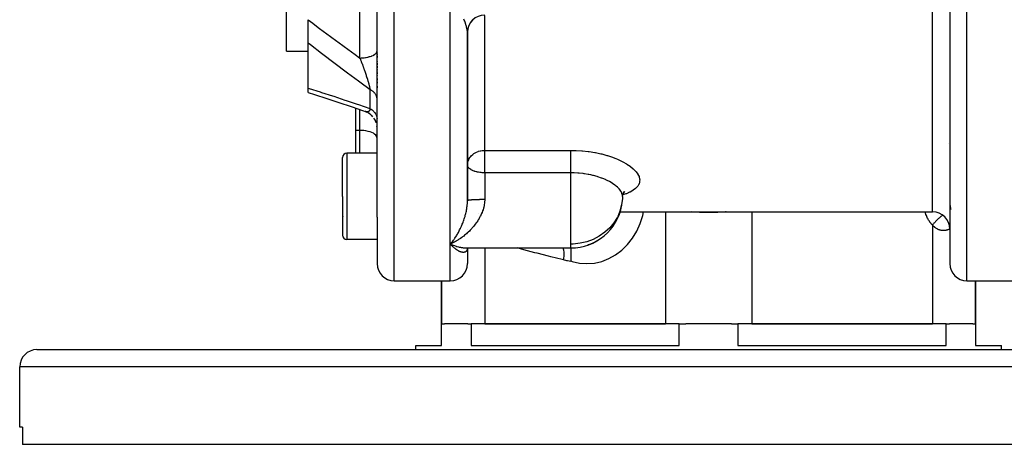
# Model space of a CAD drawing. Units: millimetres. Extents: x 324 to 1138, y -773 to -143.
# Drawn here: x 534 to 649, y -298 to -249 of the extents above; entities that cross this region are included whole.
import ezdxf

# ---------------------------------------------------------------- set-up
doc = ezdxf.new("R2010")
doc.units = ezdxf.units.MM
doc.linetypes.add('DASHED', pattern=[9.652, 8.128, -1.524])
doc.layers.add('nevidi', color=4, linetype='DASHED')

msp = doc.modelspace()

# ---------------------------------------------------------------- linework, layer by layer
at = {"color": 2}
for p, q in [((642.35, -223.27), (642.35, -277.27)), ((642.35, -223.27), (642.35, -277.27)), ((565.35, -252.59), (565.35, -229.61)), ((575.85, -271.88), (575.85, -246.78)), ((575.85, -271.88), (575.85, -246.78)), ((567.85, -251.65), (567.85, -248.94)), ((586.35, -250.31), (586.35, -253.46)), ((586.35, -269.96), (586.35, -250.39)), ((586.35, -250.39), (586.35, -269.96)), ((565.35, -252.59), (567.85, -252.59)), ((567.85, -256.89), (567.85, -251.65)), ((575.85, -252.63), (575.85, -252.65)), ((575.85, -252.63), (575.85, -252.65)), ((575.85, -252.79), (575.85, -252.82)), ((575.85, -252.79), (575.85, -252.82)), ((575.85, -252.96), (575.85, -252.98)), ((575.85, -252.96), (575.85, -252.98)), ((575.85, -253.13), (575.85, -253.32)), ((575.85, -253.13), (575.85, -253.32)), ((575.85, -253.47), (575.85, -253.49)), ((575.85, -253.47), (575.85, -253.49)), ((575.85, -253.64), (575.85, -253.66)), ((575.85, -253.64), (575.85, -253.66)), ((575.85, -253.81), (575.85, -253.84)), ((575.85, -253.81), (575.85, -253.84)), ((575.85, -253.99), (575.85, -254.19)), ((575.85, -253.99), (575.85, -254.19)), ((575.85, -254.35), (575.85, -254.52)), ((575.85, -254.35), (575.85, -254.52)), ((575.85, -254.7), (575.85, -254.73)), ((575.85, -254.7), (575.85, -254.73)), ((575.85, -254.88), (575.85, -254.91)), ((575.85, -254.88), (575.85, -254.91)), ((575.85, -255.06), (575.85, -255.24)), ((575.85, -255.06), (575.85, -255.24)), ((575.85, -255.42), (575.85, -255.45)), ((575.85, -255.42), (575.85, -255.45)), ((575.85, -255.6), (575.85, -255.62)), ((575.85, -255.6), (575.85, -255.62)), ((575.85, -255.78), (575.85, -255.96)), ((575.85, -255.78), (575.85, -255.96)), ((567.85, -257.38), (567.85, -256.89)), ((575.85, -256.14), (575.85, -256.32)), ((575.85, -256.14), (575.85, -256.32)), ((575.85, -256.49), (575.85, -256.51)), ((575.85, -256.49), (575.85, -256.51)), ((575.85, -256.66), (575.85, -256.86)), ((575.85, -256.66), (575.85, -256.86)), ((573.35, -259.21), (573.35, -261.8)), ((574.71, -259.71), (574.51, -259.62)), ((574.89, -259.81), (574.68, -259.7)), ((575.06, -259.92), (574.87, -259.79)), ((575.22, -260.06), (575.04, -259.9)), ((575.37, -260.21), (575.21, -260.04)), ((575.6, -260.55), (575.48, -260.36)), ((575.69, -260.73), (575.59, -260.53)), ((573.35, -261.8), (573.35, -264.46)), ((575.76, -260.93), (575.69, -260.72)), ((575.85, -261.51), (575.84, -261.33)), ((642.19, -263.34), (642.19, -263.34)), ((571.85, -269.46), (571.85, -264.96)), ((571.85, -269.46), (571.85, -264.96)), ((575.85, -264.46), (572.35, -264.46)), ((586.35, -265.82), (586.36, -265.69)), ((586.35, -265.86), (586.35, -265.82)), ((571.85, -269.46), (571.85, -273.96)), ((571.85, -269.46), (571.85, -273.96)), ((604.35, -269.46), (604.34, -269.72)), ((604.41, -269.11), (604.36, -269.35)), ((604.58, -268.89), (604.45, -269.06)), ((604.57, -268.92), (604.52, -268.97)), ((571.89, -271.82), (571.89, -271.83)), ((575.85, -271.88), (575.85, -274.46)), ((604.06, -271.27), (640.35, -271.27)), ((571.85, -273.92), (571.85, -273.96)), ((571.85, -273.92), (571.85, -273.96)), ((575.85, -274.46), (572.35, -274.46)), ((575.85, -274.46), (575.85, -277.27)), ((575.85, -274.46), (575.85, -277.27)), ((584.36, -275.01), (584.44, -275.04)), ((586.3, -275.47), (586.26, -275.47)), ((586.32, -275.58), (586.35, -275.54)), ((586.33, -275.53), (586.37, -275.5)), ((586.34, -275.46), (598.35, -275.46)), ((586.34, -275.46), (598.35, -275.46)), ((586.34, -275.48), (586.38, -275.47)), ((586.34, -275.56), (586.34, -275.54)), ((586.35, -275.48), (586.35, -275.47)), ((586.35, -275.47), (586.35, -275.48)), ((586.35, -275.48), (586.35, -275.47)), ((586.35, -275.47), (586.35, -275.48)), ((586.35, -275.48), (586.35, -275.47)), ((586.35, -275.47), (586.35, -275.48)), ((586.35, -275.47), (586.35, -275.48)), ((586.35, -275.48), (586.35, -275.47)), ((586.35, -275.48), (586.35, -275.48)), ((586.35, -275.48), (586.35, -275.49)), ((586.35, -275.48), (586.35, -275.49)), ((586.35, -275.49), (586.35, -275.49)), ((586.35, -275.49), (586.35, -275.49)), ((586.35, -275.49), (586.35, -275.49)), ((586.35, -275.49), (586.35, -275.49)), ((586.35, -275.5), (586.35, -275.5)), ((586.35, -275.52), (586.35, -275.52)), ((586.35, -275.53), (586.35, -277.27)), ((586.35, -275.53), (586.35, -277.27)), ((586.35, -275.54), (586.35, -275.54)), ((586.35, -275.54), (586.35, -275.54)), ((586.36, -275.48), (586.36, -275.48)), ((586.36, -275.49), (586.36, -275.49)), ((586.36, -275.51), (586.36, -275.51)), ((586.36, -275.51), (586.36, -275.51)), ((586.36, -275.51), (586.36, -275.51)), ((586.37, -275.47), (586.41, -275.46)), ((586.37, -275.46), (586.37, -275.46)), ((586.37, -275.47), (586.37, -275.48)), ((586.37, -275.48), (586.37, -275.48)), ((586.37, -275.5), (586.37, -275.5)), ((586.38, -275.48), (586.42, -275.46)), ((586.38, -275.47), (586.38, -275.47)), ((586.38, -275.47), (586.38, -275.47)), ((586.4, -275.46), (586.4, -275.46)), ((586.4, -275.46), (586.4, -275.47)), ((598.35, -275.46), (598.35, -277.04)), ((600.44, -275.09), (600.36, -275.1)), ((600.93, -274.88), (600.9, -274.89)), ((586.31, -275.6), (586.34, -275.55)), ((586.33, -275.6), (586.34, -275.54)), ((577.85, -279.27), (582.35, -279.27)), ((582.35, -279.27), (584.35, -279.27)), ((583.35, -284.27), (583.35, -279.27)), ((583.35, -279.27), (583.35, -284.27)), ((644.35, -279.27), (650.85, -279.27)), ((645.35, -284.27), (645.35, -279.27)), ((645.35, -279.27), (645.35, -284.27)), ((583.35, -286.77), (583.35, -284.27)), ((583.35, -284.27), (583.67, -284.27)), ((586.38, -284.27), (583.67, -284.27)), ((586.38, -284.27), (586.76, -284.27)), ((586.76, -284.27), (586.76, -286.77)), ((610.94, -284.27), (586.76, -284.27)), ((588.35, -284.27), (609.35, -284.27)), ((610.94, -286.77), (610.94, -284.27)), ((610.94, -284.27), (611.7, -284.27)), ((617, -284.27), (611.7, -284.27)), ((617, -284.27), (617.76, -284.27)), ((617.76, -284.27), (617.76, -286.77)), ((641.94, -284.27), (617.76, -284.27)), ((619.35, -284.27), (640.35, -284.27)), ((641.94, -286.77), (641.94, -284.27)), ((641.94, -284.27), (642.32, -284.27)), ((645.03, -284.27), (642.32, -284.27)), ((645.03, -284.27), (645.35, -284.27)), ((645.35, -284.27), (645.35, -286.77)), ((580.35, -287.27), (580.35, -286.77)), ((580.35, -287.27), (580.35, -286.77)), ((580.35, -286.77), (583.35, -286.77)), ((586.76, -286.77), (610.94, -286.77)), ((617.76, -286.77), (641.94, -286.77)), ((645.35, -286.77), (648.35, -286.77)), ((648.35, -287.27), (648.35, -286.77)), ((648.35, -287.27), (648.35, -286.77)), ((536.35, -287.27), (678.88, -287.27)), ((611.85, -287.28), (611.85, -287.27)), ((534.35, -296.27), (534.35, -289.27)), ((534.35, -296.27), (534.35, -289.27)), ((534.68, -296.27), (534.35, -296.27)), ((534.68, -296.27), (534.68, -298.27)), ((691.82, -298.27), (534.68, -298.27))]:
    msp.add_line(p, q, dxfattribs=at)
for points in [[(567.85, -257.38), (568.59, -257.62), (570, -258.08), (571.42, -258.55), (572.85, -259.04), (574.28, -259.54), (574.46, -259.6)], [(574.5, -259.62), (574.48, -259.61), (574.47, -259.61), (574.46, -259.61), (574.46, -259.6)], [(604.55, -268.88), (604.43, -269.09), (604.38, -269.24)], [(586.35, -269.96), (586.35, -269.96), (586.35, -269.96)], [(642.35, -270.16), (642.35, -270.23), (642.35, -270.24), (642.36, -270.31), (642.36, -270.32), (642.36, -270.39), (642.36, -270.4), (642.37, -270.46)], [(642.37, -270.46), (642.37, -270.48), (642.38, -270.54), (642.38, -270.56), (642.39, -270.62), (642.39, -270.63), (642.4, -270.69), (642.4, -270.71), (642.42, -270.77), (642.42, -270.78), (642.42, -270.8)], [(642.43, -270.84), (642.44, -270.85), (642.45, -270.91), (642.45, -270.93), (642.47, -270.98)], [(584.59, -274.89), (584.49, -274.94), (584.35, -275)], [(584.47, -275.14), (584.42, -275.08), (584.35, -275)], [(586.3, -275.46), (586.33, -275.46), (586.36, -275.46)], [(586.32, -275.47), (586.35, -275.46), (586.38, -275.46)], [(586.32, -275.57), (586.35, -275.52), (586.38, -275.5)], [(586.33, -275.55), (586.37, -275.51), (586.4, -275.48)], [(586.35, -275.53), (586.34, -275.55), (586.36, -275.52)], [(586.35, -275.51), (586.35, -275.51), (586.35, -275.51)], [(586.36, -275.5), (586.4, -275.47), (586.42, -275.46)], [(586.4, -275.47), (586.37, -275.5), (586.41, -275.47)], [(586.39, -275.46), (586.38, -275.47), (586.4, -275.46)], [(600.28, -275.13), (600.38, -275.1), (600.85, -274.91), (600.9, -274.89)]]:
    msp.add_lwpolyline(points, dxfattribs=at)
for centre, radius, start, end in [((588.35, -250.4), 2, 90, 180), ((572.35, -264.96), 0.5, 90, 180), ((598.35, -269.46), 6, 270, 350.0997), ((588.35, -273.27), 2, 110.7692, 110.8462), ((588.35, -273.27), 2, 102.2667, 102.3227), ((640.35, -273.27), 2, 0, 90), ((572.35, -273.96), 0.5, 180, 270), ((577.85, -277.27), 2, 180, 270), ((584.35, -277.27), 2, 270, 360), ((644.35, -277.27), 2, 180, 270), ((536.35, -289.27), 2, 90, 180)]:
    msp.add_arc(centre, radius, start, end, dxfattribs=at)
at = {"layer": 'nevidi', "color": 7, "linetype": 'Continuous'}
for p, q in [((577.85, -279.27), (577.85, -223.27)), ((640.35, -271.27), (640.35, -223.27)), ((644.35, -279.27), (644.35, -223.27)), ((584.35, -275), (584.35, -244.7)), ((573.85, -253.39), (573.85, -247.4)), ((588.35, -264.12), (588.35, -248.47)), ((575.05, -259.29), (575.05, -257.07)), ((573.85, -261.8), (573.85, -259.39)), ((574.55, -259.64), (574.51, -259.62)), ((573.85, -261.8), (573.35, -261.8)), ((573.85, -264.46), (573.85, -261.8)), ((572.35, -264.46), (572.35, -269.46)), ((588.35, -264.12), (598.35, -264.12)), ((588.35, -265.82), (588.35, -264.12)), ((588.35, -266.73), (588.35, -265.82)), ((588.35, -266.73), (588.35, -269.84)), ((598.35, -266.73), (588.35, -266.73)), ((598.35, -275), (598.35, -266.73)), ((572.35, -269.46), (572.35, -274.46)), ((609.35, -271.27), (609.35, -284.27)), ((619.35, -271.27), (619.35, -284.27)), ((640.35, -272.8), (640.35, -284.27)), ((586.34, -273.31), (586.34, -273.31)), ((584.35, -279.27), (584.35, -275)), ((584.35, -275), (584.36, -275.01)), ((588.35, -275.46), (588.35, -284.27)), ((598.35, -275.46), (598.35, -275)), ((600.9, -274.89), (601.48, -274.57)), ((681.23, -289.27), (534.35, -289.27))]:
    msp.add_line(p, q, dxfattribs=at)
for points in [[(567.85, -248.94), (568.39, -249.36), (569.02, -249.84), (569.17, -249.95), (570.44, -250.9), (570.59, -251.02), (571.86, -251.95), (572.02, -252.07), (573.3, -252.99), (573.45, -253.1), (573.85, -253.39)], [(586.35, -250.39), (586.35, -250.37), (586.35, -250.29), (586.34, -250.23), (586.33, -250.18), (586.33, -250.15), (586.31, -250.09), (586.29, -249.99), (586.28, -249.93), (586.28, -249.92), (586.25, -249.81), (586.23, -249.74), (586.19, -249.62), (586.19, -249.62), (586.17, -249.54), (586.14, -249.46), (586.13, -249.42), (586.1, -249.34), (586.07, -249.24), (586.06, -249.21), (586.03, -249.12), (585.98, -248.98), (585.94, -248.89)], [(586.98, -248.93), (586.97, -248.94), (586.97, -248.95), (586.92, -248.99), (586.91, -249.01), (586.86, -249.05), (586.85, -249.07), (586.8, -249.12), (586.79, -249.14), (586.78, -249.14), (586.75, -249.19), (586.74, -249.2), (586.7, -249.26), (586.69, -249.27), (586.65, -249.33), (586.64, -249.35), (586.63, -249.36), (586.61, -249.41), (586.6, -249.42), (586.57, -249.48), (586.56, -249.5), (586.53, -249.56), (586.52, -249.58), (586.51, -249.6), (586.5, -249.64), (586.49, -249.66), (586.46, -249.72), (586.46, -249.74), (586.44, -249.8), (586.43, -249.82), (586.42, -249.86), (586.41, -249.89), (586.41, -249.91), (586.39, -249.97), (586.39, -249.99), (586.38, -250.06), (586.38, -250.08), (586.37, -250.12), (586.37, -250.14), (586.36, -250.16), (586.36, -250.23), (586.36, -250.25), (586.35, -250.31), (586.35, -250.33), (586.35, -250.37)], [(575.05, -257.07), (573.85, -256.2), (573.69, -256.09), (572.41, -255.14), (572.25, -255.03), (570.97, -254.07), (570.82, -253.95), (569.54, -252.98), (569.39, -252.86), (568.13, -251.87), (567.97, -251.75), (567.85, -251.65)], [(573.85, -253.39), (573.99, -253.38), (574.04, -253.38), (574.08, -253.38), (574.25, -253.37), (574.3, -253.36), (574.35, -253.36), (574.51, -253.34), (574.56, -253.33), (574.6, -253.32), (574.75, -253.29), (574.8, -253.28), (574.84, -253.27), (574.98, -253.23), (575.03, -253.22), (575.06, -253.21), (575.19, -253.16), (575.24, -253.15), (575.26, -253.13), (575.38, -253.08), (575.42, -253.06), (575.44, -253.05), (575.54, -252.99), (575.57, -252.96), (575.59, -252.95), (575.67, -252.89), (575.69, -252.86), (575.7, -252.85), (575.76, -252.78), (575.78, -252.75), (575.79, -252.74), (575.82, -252.67), (575.83, -252.64), (575.84, -252.62), (575.85, -252.55), (575.85, -252.52)], [(573.85, -253.39), (573.87, -253.44), (573.88, -253.46), (573.92, -253.56), (573.92, -253.57), (573.93, -253.59), (573.96, -253.67), (573.97, -253.69), (574, -253.76), (574.01, -253.79), (574.01, -253.81), (574.05, -253.91), (574.06, -253.92), (574.06, -253.94), (574.1, -254.03), (574.1, -254.04), (574.14, -254.14), (574.15, -254.16), (574.16, -254.19), (574.18, -254.26), (574.19, -254.28), (574.2, -254.29), (574.23, -254.38), (574.23, -254.4), (574.27, -254.5), (574.28, -254.52), (574.31, -254.62), (574.31, -254.62), (574.32, -254.64), (574.32, -254.64), (574.36, -254.74), (574.36, -254.76), (574.37, -254.78), (574.4, -254.86), (574.41, -254.88), (574.44, -254.98), (574.45, -255), (574.45, -255), (574.46, -255.04), (574.48, -255.1), (574.49, -255.12), (574.52, -255.22), (574.53, -255.23), (574.56, -255.34), (574.56, -255.35), (574.57, -255.35), (574.6, -255.45), (574.6, -255.45), (574.6, -255.47), (574.64, -255.57), (574.64, -255.59), (574.67, -255.69), (574.67, -255.69), (574.68, -255.7), (574.71, -255.8), (574.72, -255.82), (574.73, -255.85), (574.75, -255.92), (574.75, -255.93), (574.78, -256.01), (574.78, -256.03), (574.79, -256.04), (574.81, -256.14), (574.82, -256.15), (574.84, -256.22), (574.85, -256.25), (574.85, -256.26), (574.87, -256.33), (574.88, -256.35), (574.88, -256.37), (574.9, -256.46), (574.91, -256.47), (574.93, -256.55), (574.93, -256.56), (574.93, -256.57), (574.95, -256.61), (574.96, -256.66), (574.96, -256.67), (574.98, -256.75), (574.98, -256.76), (575, -256.84), (575, -256.84), (575, -256.85), (575.01, -256.88), (575.02, -256.93), (575.02, -256.94), (575.04, -257.01), (575.04, -257.02), (575.05, -257.07)], [(567.85, -256.89), (567.98, -256.93), (569.26, -257.33), (569.4, -257.38), (570.68, -257.79), (570.82, -257.84), (572.11, -258.27), (572.26, -258.32), (573.55, -258.77), (573.69, -258.81), (575, -259.27), (575.05, -259.29)], [(575.85, -258.16), (575.85, -258.11), (575.85, -258.07), (575.84, -258), (575.83, -257.98), (575.83, -257.96), (575.81, -257.9), (575.8, -257.86), (575.78, -257.79), (575.77, -257.79), (575.76, -257.75), (575.73, -257.69), (575.7, -257.65), (575.68, -257.61), (575.66, -257.59), (575.64, -257.55), (575.59, -257.49), (575.56, -257.46), (575.55, -257.45), (575.51, -257.4), (575.48, -257.37), (575.42, -257.31), (575.39, -257.29), (575.38, -257.28), (575.31, -257.23), (575.27, -257.2), (575.21, -257.16), (575.2, -257.15), (575.16, -257.13), (575.08, -257.09), (575.05, -257.07)], [(575.05, -259.29), (575.04, -259.32), (575.04, -259.33), (575.02, -259.37), (575.02, -259.38), (575.01, -259.42), (575, -259.43), (575, -259.43), (574.99, -259.45), (574.98, -259.47), (574.98, -259.47), (574.96, -259.51), (574.96, -259.51), (574.93, -259.54), (574.93, -259.54), (574.93, -259.55), (574.91, -259.57), (574.91, -259.57), (574.9, -259.57), (574.88, -259.6), (574.87, -259.6), (574.84, -259.62), (574.84, -259.62), (574.84, -259.62), (574.81, -259.63), (574.81, -259.64), (574.79, -259.64), (574.78, -259.65), (574.77, -259.65), (574.74, -259.65), (574.74, -259.66), (574.73, -259.66), (574.71, -259.66), (574.7, -259.66), (574.67, -259.66), (574.66, -259.66), (574.65, -259.66), (574.63, -259.66), (574.63, -259.66), (574.6, -259.65), (574.59, -259.65), (574.59, -259.65), (574.55, -259.64)], [(575.05, -259.29), (575.11, -259.33), (575.16, -259.35), (575.21, -259.39), (575.23, -259.4), (575.27, -259.43), (575.34, -259.49), (575.38, -259.52), (575.39, -259.53), (575.44, -259.58), (575.48, -259.61), (575.53, -259.67), (575.55, -259.7), (575.56, -259.71), (575.61, -259.77), (575.64, -259.81), (575.68, -259.87), (575.68, -259.87), (575.7, -259.91), (575.74, -259.98), (575.76, -260.02), (575.78, -260.06), (575.79, -260.09), (575.8, -260.13), (575.82, -260.2), (575.83, -260.24), (575.83, -260.26), (575.84, -260.32), (575.85, -260.36), (575.85, -260.43)], [(575.85, -262.7), (575.83, -262.58), (575.78, -262.46), (575.69, -262.35), (575.57, -262.24), (575.42, -262.14), (575.24, -262.05), (575.03, -261.97), (574.8, -261.91), (574.56, -261.86), (574.3, -261.82), (574.04, -261.8), (573.85, -261.8)], [(586.36, -265.69), (586.36, -265.69), (586.37, -265.59), (586.4, -265.43), (586.42, -265.37), (586.45, -265.28), (586.5, -265.18), (586.51, -265.15), (586.63, -264.96), (586.63, -264.95), (586.69, -264.87), (586.78, -264.76), (586.79, -264.76), (586.97, -264.59), (586.97, -264.59), (587.1, -264.49), (587.17, -264.44), (587.17, -264.44), (587.38, -264.33), (587.4, -264.32), (587.6, -264.24), (587.64, -264.23), (587.82, -264.18), (587.9, -264.16), (588.05, -264.14), (588.16, -264.12), (588.17, -264.12), (588.27, -264.12), (588.35, -264.12)], [(598.35, -264.12), (598.85, -264.12), (598.95, -264.13), (599.63, -264.17), (599.72, -264.18), (600.38, -264.25), (600.48, -264.26), (601.13, -264.37), (601.22, -264.38), (601.85, -264.52), (601.94, -264.54), (602.52, -264.7), (602.61, -264.72), (603.17, -264.91), (603.25, -264.94), (603.56, -265.06), (603.77, -265.15), (603.84, -265.18), (604.31, -265.4), (604.38, -265.44), (604.8, -265.68), (604.86, -265.71), (605.23, -265.97), (605.28, -266.01), (605.6, -266.27), (605.64, -266.3), (605.89, -266.57), (605.92, -266.61), (606.11, -266.87), (606.14, -266.91), (606.27, -267.17), (606.28, -267.21), (606.34, -267.47), (606.35, -267.5), (606.34, -267.74), (606.34, -267.75), (606.34, -267.79), (606.27, -268.03), (606.25, -268.06), (606.12, -268.29), (606.09, -268.32), (605.89, -268.53), (605.86, -268.56), (605.6, -268.76), (605.55, -268.78), (605.23, -268.96), (605.18, -268.99), (604.81, -269.15), (604.75, -269.17), (604.37, -269.3)], [(598.35, -266.73), (598.35, -266.66), (598.35, -266.61), (598.35, -266.53), (598.35, -266.42), (598.35, -266.37), (598.35, -266.28), (598.35, -266.17), (598.35, -266.12), (598.35, -266.03), (598.35, -265.91), (598.35, -265.87), (598.35, -265.78), (598.35, -265.66), (598.35, -265.62), (598.35, -265.53), (598.35, -265.4), (598.35, -265.37), (598.35, -265.28), (598.35, -265.16), (598.35, -265.12), (598.35, -265.04), (598.35, -264.92), (598.35, -264.89), (598.35, -264.81), (598.35, -264.7), (598.35, -264.68), (598.35, -264.6), (598.35, -264.5), (598.35, -264.48), (598.35, -264.41), (598.35, -264.32), (598.35, -264.3), (598.35, -264.24), (598.35, -264.16), (598.35, -264.15), (598.35, -264.12)], [(588.35, -266.73), (588.31, -266.73), (588.19, -266.72), (588.15, -266.72), (588.06, -266.72), (587.95, -266.71), (587.93, -266.71), (587.89, -266.7), (587.78, -266.69), (587.64, -266.67), (587.62, -266.67), (587.49, -266.64), (587.44, -266.63), (587.4, -266.62), (587.24, -266.58), (587.18, -266.56), (587.17, -266.55), (587.01, -266.49), (586.96, -266.47), (586.93, -266.46), (586.78, -266.38), (586.76, -266.37), (586.73, -266.35), (586.63, -266.28), (586.58, -266.24), (586.52, -266.19), (586.51, -266.18), (586.46, -266.12), (586.42, -266.06), (586.39, -265.99), (586.37, -265.95), (586.37, -265.94), (586.35, -265.86)], [(604.35, -269.46), (604.34, -269.35), (604.34, -269.32), (604.32, -269.23), (604.29, -269.12), (604.28, -269.09), (604.19, -268.9), (604.17, -268.88), (604.15, -268.85), (604, -268.64), (603.98, -268.61), (603.95, -268.58), (603.78, -268.41), (603.75, -268.38), (603.61, -268.26), (603.51, -268.18), (603.47, -268.15), (603.19, -267.95), (603.18, -267.94), (603.14, -267.92), (602.82, -267.74), (602.77, -267.71), (602.66, -267.65), (602.41, -267.53), (602.36, -267.51), (602.07, -267.39), (601.96, -267.35), (601.9, -267.33), (601.48, -267.18), (601.42, -267.16), (601.41, -267.16), (600.97, -267.04), (600.9, -267.03), (600.69, -266.98), (600.43, -266.92), (600.36, -266.91), (599.94, -266.84), (599.88, -266.83), (599.8, -266.82), (599.31, -266.77), (599.23, -266.76), (599.15, -266.76), (598.73, -266.74), (598.65, -266.73), (598.35, -266.73)], [(604.34, -269.72), (604.25, -270.46), (604.05, -271.19), (603.79, -271.79)], [(584.35, -275), (584.4, -274.95), (584.47, -274.87), (584.52, -274.81), (584.52, -274.81), (584.54, -274.78), (584.59, -274.72), (584.64, -274.66), (584.71, -274.56), (584.76, -274.5), (584.8, -274.43), (584.83, -274.4), (584.87, -274.33), (584.94, -274.22), (584.99, -274.15), (585.06, -274.04), (585.06, -274.04), (585.11, -273.97), (585.17, -273.85), (585.22, -273.78), (585.29, -273.66), (585.3, -273.62), (585.33, -273.58), (585.39, -273.46), (585.44, -273.37), (585.5, -273.24), (585.53, -273.18), (585.54, -273.16), (585.6, -273.02), (585.64, -272.94), (585.7, -272.8), (585.74, -272.72), (585.74, -272.7), (585.8, -272.56), (585.84, -272.46), (585.89, -272.32), (585.92, -272.25), (585.93, -272.22), (585.98, -272.07), (586.01, -271.97), (586.06, -271.81), (586.07, -271.77), (586.09, -271.71), (586.13, -271.55), (586.14, -271.51), (586.16, -271.45), (586.19, -271.3), (586.19, -271.28), (586.22, -271.17), (586.25, -271.01), (586.27, -270.9), (586.28, -270.84), (586.29, -270.73), (586.31, -270.62), (586.33, -270.45), (586.33, -270.39), (586.34, -270.34), (586.35, -270.17), (586.35, -270.06), (586.35, -269.96)], [(588.35, -269.84), (588.35, -269.89), (588.34, -270.08), (588.33, -270.21), (588.32, -270.27), (588.3, -270.41), (588.28, -270.53), (588.24, -270.72), (588.21, -270.85), (588.15, -271.03), (588.15, -271.04), (588.11, -271.15), (588.04, -271.34), (587.99, -271.46), (587.91, -271.63), (587.85, -271.75), (587.84, -271.78), (587.76, -271.92), (587.7, -272.03), (587.6, -272.19), (587.54, -272.29), (587.43, -272.45), (587.41, -272.48), (587.36, -272.55), (587.25, -272.7), (587.17, -272.8), (587.06, -272.95), (586.98, -273.04), (586.9, -273.13), (586.86, -273.18), (586.78, -273.27), (586.65, -273.4), (586.57, -273.49), (586.44, -273.61), (586.35, -273.69), (586.32, -273.71), (586.22, -273.81), (586.13, -273.88), (586, -273.99), (585.91, -274.07), (585.77, -274.17), (585.69, -274.23), (585.68, -274.24), (585.54, -274.34), (585.45, -274.4), (585.3, -274.49), (585.21, -274.55), (585.07, -274.64), (585.03, -274.66), (584.97, -274.69), (584.83, -274.77), (584.73, -274.82), (584.59, -274.89)], [(588.35, -269.84), (588.3, -269.84), (588.28, -269.84), (588.21, -269.84), (588.19, -269.84), (588.16, -269.84), (588.13, -269.84), (588.1, -269.84), (588.04, -269.84), (588.02, -269.84), (587.95, -269.84), (587.93, -269.84), (587.9, -269.84), (587.87, -269.84), (587.85, -269.84), (587.79, -269.84), (587.76, -269.84), (587.7, -269.85), (587.68, -269.85), (587.64, -269.85), (587.62, -269.85), (587.6, -269.85), (587.54, -269.85), (587.52, -269.85), (587.46, -269.85), (587.44, -269.85), (587.4, -269.85), (587.39, -269.85), (587.37, -269.85), (587.31, -269.86), (587.29, -269.86), (587.24, -269.86), (587.22, -269.86), (587.17, -269.86), (587.17, -269.86), (587.15, -269.86), (587.1, -269.87), (587.08, -269.87), (587.03, -269.87), (587.02, -269.87), (586.97, -269.87), (586.97, -269.87), (586.95, -269.87), (586.91, -269.88), (586.89, -269.88), (586.85, -269.88), (586.83, -269.88), (586.79, -269.89), (586.78, -269.89), (586.78, -269.89), (586.74, -269.89), (586.73, -269.89), (586.69, -269.89), (586.68, -269.9), (586.64, -269.9), (586.63, -269.9), (586.63, -269.9), (586.6, -269.9), (586.59, -269.9), (586.56, -269.91), (586.55, -269.91), (586.52, -269.91), (586.51, -269.91), (586.51, -269.91), (586.49, -269.92), (586.48, -269.92), (586.46, -269.92), (586.45, -269.92), (586.43, -269.93), (586.43, -269.93), (586.42, -269.93), (586.41, -269.93), (586.4, -269.94), (586.39, -269.94), (586.39, -269.94), (586.38, -269.94), (586.37, -269.95), (586.37, -269.95), (586.36, -269.95), (586.36, -269.95), (586.36, -269.96), (586.35, -269.96), (586.35, -269.96)], [(598.35, -276.97), (598.5, -277.02), (599.35, -277.21), (600.21, -277.27), (601.08, -277.21), (601.93, -277.02), (602.76, -276.7), (603.54, -276.26), (604.27, -275.72), (604.93, -275.07), (605.51, -274.33), (606, -273.5), (606.4, -272.61), (606.7, -271.67), (606.78, -271.27)], [(603.75, -271.88), (603.75, -271.88), (603.35, -272.52), (602.86, -273.12), (602.29, -273.64), (601.65, -274.09), (600.95, -274.46), (600.21, -274.73), (599.43, -274.91), (598.63, -275), (598.35, -275)], [(616.37, -271.27), (616.32, -271.27), (615.42, -271.32), (615.25, -271.33), (615.03, -271.33), (614.36, -271.34), (614.18, -271.34), (613.67, -271.33), (613.28, -271.32), (613.11, -271.31), (612.33, -271.27)], [(640.35, -272.8), (640.29, -272.74), (640.27, -272.72), (640.21, -272.65), (640.19, -272.63), (640.13, -272.55), (640.11, -272.54), (640.05, -272.46), (640.04, -272.44), (639.98, -272.36), (639.97, -272.34), (639.92, -272.26), (639.9, -272.24), (639.85, -272.15), (639.84, -272.13), (639.79, -272.04), (639.78, -272.02), (639.74, -271.93), (639.72, -271.91), (639.68, -271.81), (639.67, -271.79), (639.63, -271.69), (639.63, -271.67), (639.59, -271.58), (639.58, -271.55), (639.55, -271.46), (639.54, -271.43), (639.51, -271.33), (639.51, -271.31), (639.5, -271.27)], [(641.53, -271.65), (641.49, -271.68), (641.44, -271.72), (641.38, -271.76), (641.3, -271.82), (641.24, -271.87), (641.19, -271.91), (641.11, -271.98), (641.05, -272.03), (641, -272.08), (640.92, -272.15), (640.86, -272.21), (640.81, -272.26), (640.73, -272.34), (640.68, -272.4), (640.64, -272.45), (640.56, -272.53), (640.51, -272.59), (640.47, -272.64), (640.4, -272.73), (640.36, -272.79), (640.35, -272.8)], [(642.35, -273.27), (642.32, -273.28), (642.31, -273.28), (642.26, -273.31), (642.25, -273.31), (642.21, -273.33), (642.2, -273.33), (642.19, -273.33), (642.14, -273.35), (642.13, -273.36), (642.08, -273.37), (642.07, -273.38), (642.02, -273.39), (642.01, -273.39), (641.95, -273.4), (641.94, -273.41), (641.89, -273.42), (641.88, -273.42), (641.82, -273.43), (641.81, -273.43), (641.76, -273.44), (641.75, -273.44), (641.69, -273.44), (641.68, -273.44), (641.63, -273.44), (641.61, -273.44), (641.56, -273.44), (641.55, -273.44), (641.49, -273.44), (641.48, -273.44), (641.43, -273.43), (641.41, -273.43), (641.36, -273.42), (641.34, -273.42), (641.29, -273.4), (641.28, -273.4), (641.22, -273.39), (641.21, -273.38), (641.17, -273.37), (641.15, -273.37), (641.14, -273.36), (641.08, -273.34), (641.07, -273.34), (641.02, -273.31), (641, -273.31), (640.95, -273.28), (640.94, -273.28), (640.88, -273.25), (640.87, -273.24), (640.82, -273.21), (640.81, -273.2), (640.75, -273.17), (640.74, -273.16), (640.69, -273.12), (640.68, -273.11), (640.63, -273.07), (640.61, -273.06), (640.56, -273.02), (640.55, -273), (640.5, -272.96), (640.49, -272.95), (640.44, -272.9), (640.43, -272.89), (640.38, -272.84), (640.37, -272.82), (640.35, -272.8)], [(584.44, -275.04), (584.59, -275.1), (584.68, -275.14), (584.83, -275.19), (584.92, -275.22), (585.04, -275.26), (585.07, -275.27), (585.16, -275.29), (585.3, -275.33), (585.39, -275.35), (585.54, -275.38), (585.63, -275.4), (585.71, -275.41), (585.77, -275.42), (585.86, -275.43), (586, -275.45), (586.09, -275.45), (586.22, -275.46), (586.31, -275.46)], [(586.35, -275.54), (586.34, -275.59), (586.33, -275.62), (586.33, -275.64), (586.32, -275.68), (586.29, -275.73), (586.28, -275.76), (586.28, -275.76), (586.25, -275.8), (586.23, -275.82), (586.19, -275.86), (586.19, -275.86), (586.17, -275.88), (586.14, -275.9), (586.13, -275.91), (586.1, -275.92), (586.07, -275.93), (586.06, -275.94), (586.03, -275.95), (585.98, -275.96), (585.94, -275.97), (585.92, -275.97), (585.89, -275.97), (585.86, -275.97), (585.8, -275.97), (585.76, -275.96), (585.74, -275.96), (585.7, -275.95), (585.66, -275.95), (585.6, -275.93), (585.56, -275.92), (585.53, -275.91), (585.5, -275.89), (585.46, -275.88), (585.39, -275.85), (585.35, -275.83), (585.3, -275.8), (585.29, -275.79), (585.24, -275.77), (585.17, -275.73), (585.13, -275.7), (585.06, -275.65), (585.06, -275.65), (585.01, -275.62), (584.94, -275.57), (584.9, -275.53), (584.83, -275.47), (584.8, -275.45), (584.78, -275.43), (584.71, -275.37), (584.66, -275.33), (584.59, -275.26), (584.54, -275.21), (584.54, -275.21), (584.52, -275.18), (584.47, -275.14)], [(597.51, -276.85), (597.34, -276.81), (596.02, -276.49), (595.75, -276.42), (594.44, -276.08), (594.17, -276.01), (592.88, -275.66), (592.61, -275.59), (592.15, -275.46)], [(597.51, -276.85), (597.54, -276.65), (597.54, -276.65), (597.54, -276.64), (597.54, -276.64), (597.56, -276.42), (597.56, -276.4), (597.56, -276.4), (597.56, -276.39), (597.57, -276.19), (597.57, -276.18), (597.57, -276.16), (597.57, -276.15), (597.56, -275.97), (597.56, -275.96), (597.56, -275.92), (597.56, -275.91), (597.54, -275.77), (597.53, -275.75), (597.53, -275.71), (597.52, -275.7), (597.5, -275.58), (597.49, -275.56), (597.48, -275.51), (597.48, -275.5), (597.46, -275.46)], [(598.35, -277.04), (598.34, -277.03), (597.95, -276.95), (597.88, -276.94), (597.51, -276.85)]]:
    msp.add_lwpolyline(points, dxfattribs=at)

doc.saveas('drawing.dxf')
